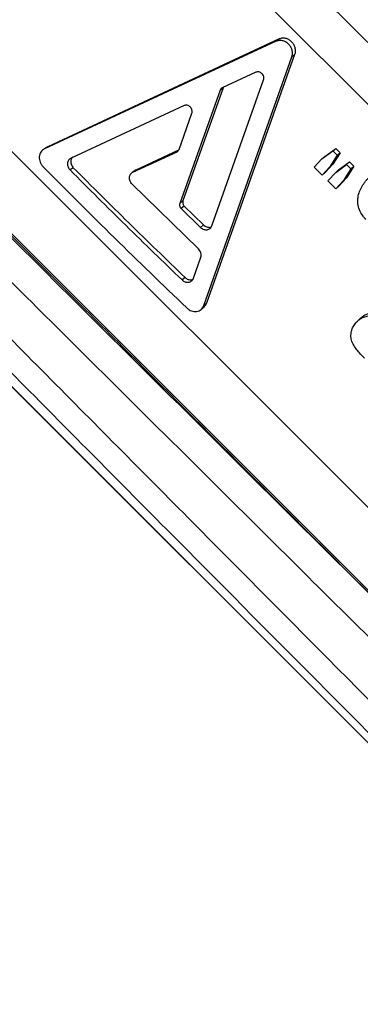
# Model space of a CAD drawing. Units: millimetres. Extents: x 0 to 420, y 0 to 297.
# Drawn here: x 181 to 185, y 214 to 224 of the extents above; entities that cross this region are included whole.
import ezdxf

# ---------------------------------------------------------------- set-up
doc = ezdxf.new("R2010")
doc.units = ezdxf.units.MM

msp = doc.modelspace()

# ---------------------------------------------------------------- linework, layer by layer
at = {"color": 7, "linetype": 'Continuous', "lineweight": 25}
for p, q in [((196.535, 212.42), (164.116, 244.838)), ((210.105, 198.19), (163.928, 244.367)), ((206.514, 197.474), (163.047, 240.941)), ((187.432, 215.673), (162.384, 240.721)), ((204.315, 197.157), (161.856, 239.616)), ((161.868, 239.604), (204.302, 197.169)), ((184.155, 223.833), (181.682, 222.683)), ((184.189, 223.858), (181.717, 222.707)), ((184.189, 223.858), (184.155, 223.833)), ((183.415, 221.038), (184.356, 223.694)), ((184.356, 223.694), (184.323, 223.668)), ((183.383, 221.011), (184.323, 223.668)), ((183.938, 223.502), (183.577, 223.335)), ((183.469, 221.862), (184.021, 223.42)), ((183.557, 223.312), (183.126, 222.101)), ((183.59, 223.337), (183.159, 222.127)), ((183.59, 223.337), (183.557, 223.312)), ((183.172, 223.146), (181.965, 222.585)), ((183.118, 222.676), (183.256, 223.064)), ((181.658, 222.667), (181.656, 222.665)), ((181.717, 222.707), (181.682, 222.683)), ((182.626, 222.434), (183.097, 222.653)), ((182.66, 222.46), (183.115, 222.672)), ((184.643, 222.576), (184.76, 222.662)), ((184.675, 222.603), (184.792, 222.689)), ((184.76, 222.662), (184.792, 222.689)), ((184.76, 222.662), (184.806, 222.616)), ((184.838, 222.643), (184.76, 222.519)), ((184.792, 222.689), (184.838, 222.643)), ((184.806, 222.616), (184.838, 222.643)), ((184.56, 222.487), (184.643, 222.576)), ((184.643, 222.576), (184.675, 222.603)), ((184.76, 222.519), (184.677, 222.43)), ((184.806, 222.616), (184.729, 222.491)), ((184.729, 222.491), (184.76, 222.519)), ((184.791, 222.431), (184.907, 222.516)), ((184.822, 222.458), (184.939, 222.544)), ((184.907, 222.516), (184.939, 222.544)), ((184.907, 222.516), (184.954, 222.471)), ((184.939, 222.544), (184.985, 222.499)), ((181.989, 222.482), (181.955, 222.458)), ((182.609, 222.423), (182.607, 222.421)), ((182.641, 222.447), (182.619, 222.43)), ((182.66, 222.46), (182.626, 222.434)), ((184.646, 222.403), (184.56, 222.487)), ((184.729, 222.491), (184.646, 222.403)), ((184.646, 222.403), (184.677, 222.43)), ((184.707, 222.342), (184.791, 222.431)), ((184.791, 222.431), (184.822, 222.458)), ((184.954, 222.471), (184.876, 222.346)), ((184.985, 222.499), (184.908, 222.374)), ((184.954, 222.471), (184.985, 222.499)), ((183.326, 221.615), (182.617, 222.307)), ((184.793, 222.258), (184.707, 222.342)), ((184.876, 222.346), (184.793, 222.258)), ((184.908, 222.374), (184.824, 222.286)), ((184.876, 222.346), (184.908, 222.374)), ((184.793, 222.258), (184.824, 222.286)), ((183.159, 222.127), (183.126, 222.101)), ((183.174, 222.071), (183.142, 222.045)), ((183.142, 222.045), (183.348, 221.844)), ((183.174, 222.071), (183.38, 221.871)), ((183.38, 221.871), (183.348, 221.844)), ((183.271, 221.301), (183.35, 221.525)), ((183.182, 221.31), (183.15, 221.283)), ((183.355, 220.97), (183.387, 220.997)), ((183.415, 221.038), (183.383, 221.011)), ((185.016, 220.835), (185.045, 220.864))]:
    msp.add_line(p, q, dxfattribs=at)
at = {"color": 8, "linetype": 'Continuous', "lineweight": 25}
msp.add_line((183.11, 222.663), (183.097, 222.653), dxfattribs=at)
at = {"color": 7, "linetype": 'Continuous', "lineweight": 25}
for points, knots in [([(196.567, 223.439), (196.369, 223.637), (195.968, 224.038), (195.358, 224.65), (194.733, 225.277), (194.094, 225.921), (193.439, 226.58), (192.77, 227.255), (192.087, 227.946), (191.419, 228.622), (190.767, 229.283), (190.132, 229.927), (189.487, 230.582), (188.859, 231.221), (188.249, 231.841), (187.682, 232.419), (187.291, 232.818), (187.076, 233.037), (187.017, 233.097), (186.957, 233.158), (186.898, 233.219), (186.838, 233.28), (186.779, 233.34), (186.625, 233.497), (186.372, 233.756), (186.013, 234.122), (185.637, 234.506), (185.245, 234.908), (184.835, 235.327), (184.408, 235.763), (183.961, 236.221), (183.493, 236.7), (183.005, 237.2), (182.616, 237.598), (182.332, 237.889), (182.157, 238.069), (181.971, 238.259), (181.775, 238.46), (181.572, 238.668), (181.371, 238.874), (181.096, 239.156), (180.752, 239.509), (180.346, 239.925), (179.962, 240.319), (179.601, 240.689), (179.262, 241.037), (178.944, 241.362), (178.646, 241.668), (178.367, 241.954), (178.108, 242.22), (177.894, 242.439), (177.722, 242.616), (177.592, 242.75), (177.505, 242.839), (177.459, 242.886), (177.445, 242.901), (177.431, 242.915), (177.417, 242.929), (177.404, 242.943), (177.217, 243.134), (176.864, 243.496), (176.354, 244.019), (175.866, 244.519), (175.4, 244.997), (174.954, 245.453), (174.585, 245.831), (174.286, 246.138), (174.052, 246.377), (173.825, 246.609), (173.605, 246.834), (173.392, 247.052), (173.165, 247.284), (172.923, 247.532), (172.578, 247.883), (172.156, 248.314), (171.663, 248.817), (171.185, 249.304), (170.74, 249.757), (170.325, 250.178), (170.039, 250.469), (169.855, 250.655), (169.771, 250.74), (169.687, 250.825), (169.604, 250.909), (169.521, 250.993), (169.439, 251.076), (169.227, 251.291), (168.89, 251.632), (168.437, 252.088), (168, 252.528), (167.579, 252.952), (167.201, 253.33), (166.864, 253.668), (166.564, 253.966), (166.272, 254.258), (165.977, 254.55), (165.633, 254.892), (165.244, 255.276), (164.824, 255.688), (164.422, 256.081), (164.037, 256.455), (163.667, 256.812), (163.433, 257.036), (163.317, 257.148)], [0, 0, 0, 0, 0.015214, 0.030781, 0.046701, 0.062975, 0.079603, 0.096584, 0.113919, 0.131607, 0.147466, 0.163598, 0.180004, 0.196683, 0.211588, 0.226705, 0.240183, 0.241706, 0.243232, 0.244759, 0.246288, 0.24782, 0.249353, 0.250889, 0.259672, 0.268921, 0.278637, 0.288818, 0.299467, 0.310581, 0.322162, 0.334537, 0.347403, 0.360761, 0.365369, 0.370034, 0.374754, 0.380231, 0.385711, 0.391083, 0.396347, 0.407907, 0.418908, 0.42935, 0.439232, 0.448555, 0.457319, 0.465524, 0.473366, 0.480618, 0.487281, 0.491355, 0.495173, 0.49832, 0.498718, 0.499112, 0.499502, 0.499889, 0.500273, 0.500654, 0.515792, 0.530437, 0.544589, 0.558247, 0.571412, 0.584084, 0.59132, 0.598385, 0.605278, 0.612001, 0.618552, 0.624931, 0.633025, 0.641155, 0.657225, 0.673041, 0.688603, 0.703911, 0.717172, 0.730236, 0.733142, 0.736038, 0.738924, 0.7418, 0.744666, 0.747522, 0.750369, 0.766923, 0.78322, 0.799259, 0.81504, 0.830564, 0.84258, 0.854438, 0.866136, 0.877949, 0.890629, 0.909337, 0.927854, 0.946178, 0.964311, 0.982251, 1, 1, 1, 1]), ([(195.974, 222.845), (195.916, 222.904), (195.625, 223.194), (195.1, 223.717), (194.396, 224.417), (193.689, 225.118), (192.981, 225.821), (192.272, 226.526), (191.563, 227.232), (190.854, 227.939), (190.135, 228.656), (189.404, 229.385), (188.664, 230.123), (187.926, 230.859), (187.197, 231.586), (186.48, 232.303), (185.772, 233.009), (185.069, 233.71), (184.372, 234.407), (183.679, 235.099), (182.992, 235.784), (182.312, 236.464), (181.628, 237.147), (180.94, 237.835), (180.249, 238.525), (179.567, 239.206), (178.907, 239.866), (178.267, 240.505), (177.648, 241.123), (177.04, 241.731), (176.443, 242.328), (175.857, 242.914), (175.283, 243.487), (174.721, 244.049), (174.163, 244.607), (173.609, 245.16), (173.061, 245.708), (172.529, 246.24), (172.021, 246.747), (171.538, 247.231), (171.078, 247.69), (170.633, 248.135), (170.205, 248.563), (169.792, 248.976), (169.396, 249.372), (169.017, 249.751), (168.649, 250.119), (168.293, 250.475), (167.951, 250.817), (167.628, 251.14), (167.352, 251.415), (167.117, 251.651), (166.987, 251.781), (166.921, 251.847)], [0, 0, 0, 0, 0.004864, 0.024328, 0.043799, 0.06327, 0.082734, 0.102198, 0.121669, 0.14114, 0.160604, 0.181028, 0.201461, 0.221893, 0.242317, 0.262166, 0.282022, 0.301878, 0.321727, 0.341576, 0.361432, 0.381288, 0.401137, 0.422006, 0.442884, 0.463762, 0.484632, 0.504494, 0.524365, 0.544235, 0.564097, 0.58396, 0.60383, 0.6237, 0.643563, 0.664449, 0.685343, 0.706237, 0.727123, 0.746963, 0.766811, 0.786658, 0.806499, 0.826339, 0.846187, 0.866034, 0.885875, 0.906734, 0.927602, 0.948471, 0.96933, 0.984665, 1, 1, 1, 1]), ([(154.761, 248.124), (154.897, 247.99), (155.168, 247.721), (155.598, 247.296), (156.043, 246.855), (156.506, 246.398), (156.984, 245.925), (157.479, 245.436), (157.989, 244.931), (158.523, 244.402), (159.08, 243.85), (159.662, 243.273), (160.259, 242.681), (160.871, 242.074), (161.496, 241.453), (162.136, 240.818), (162.788, 240.17), (163.454, 239.509), (164.132, 238.835), (164.822, 238.15), (165.523, 237.452), (166.248, 236.732), (166.996, 235.989), (167.767, 235.222), (168.548, 234.445), (169.325, 233.671), (170.098, 232.902), (170.866, 232.139), (171.641, 231.368), (172.421, 230.591), (173.207, 229.809), (173.999, 229.021), (174.795, 228.229), (175.608, 227.42), (176.439, 226.594), (177.286, 225.751), (178.136, 224.905), (178.968, 224.077), (179.783, 223.267), (180.579, 222.475), (181.375, 221.684), (182.172, 220.89), (182.972, 220.096), (183.772, 219.3), (184.57, 218.508), (185.099, 217.983), (185.363, 217.72)], [0, 0, 0, 0, 0.021755, 0.043517, 0.065279, 0.087033, 0.108788, 0.13055, 0.152312, 0.174066, 0.196841, 0.219624, 0.242407, 0.265182, 0.287912, 0.310652, 0.333391, 0.356122, 0.378852, 0.401592, 0.424331, 0.447062, 0.470961, 0.49487, 0.518779, 0.542678, 0.56541, 0.58815, 0.61089, 0.633622, 0.656353, 0.679093, 0.701833, 0.724565, 0.748464, 0.772374, 0.796284, 0.820183, 0.842522, 0.864869, 0.887216, 0.909554, 0.932161, 0.954777, 0.977393, 1, 1, 1, 1]), ([(185.193, 217.42), (184.929, 217.682), (184.4, 218.206), (183.603, 218.998), (182.804, 219.793), (181.999, 220.593), (181.189, 221.398), (180.374, 222.208), (179.559, 223.019), (178.744, 223.83), (177.929, 224.641), (177.114, 225.451), (176.302, 226.26), (175.492, 227.066), (174.685, 227.868), (173.882, 228.668), (173.084, 229.462), (172.276, 230.266), (171.461, 231.076), (170.64, 231.894), (169.826, 232.704), (169.033, 233.493), (168.262, 234.26), (167.512, 235.005), (166.772, 235.741), (166.042, 236.468), (165.322, 237.184), (164.612, 237.889), (163.914, 238.583), (163.217, 239.276), (162.52, 239.968), (161.827, 240.656), (161.148, 241.33), (160.493, 241.981), (159.86, 242.609), (159.249, 243.214), (158.655, 243.804), (158.077, 244.376), (157.512, 244.936), (156.962, 245.481), (156.425, 246.011), (155.908, 246.522), (155.409, 247.015), (155.094, 247.327), (154.936, 247.483)], [0, 0, 0, 0, 0.0231314, 0.0462714, 0.0694113, 0.0925427, 0.1159547, 0.1393756, 0.1627966, 0.1862086, 0.2096692, 0.2331389, 0.2566085, 0.2800692, 0.3035299, 0.3269995, 0.3504691, 0.3739298, 0.3985969, 0.4232745, 0.4479521, 0.4726192, 0.4960796, 0.5195489, 0.5430183, 0.5664786, 0.589939, 0.6134084, 0.6368777, 0.6603381, 0.6850049, 0.7096821, 0.7343593, 0.7590261, 0.7828702, 0.8067284, 0.8305913, 0.8544495, 0.8782936, 0.9026249, 0.9269712, 0.9513225, 0.9756687, 1, 1, 1, 1]), ([(154.936, 247.483), (155.089, 247.326), (155.396, 247.011), (155.881, 246.513), (156.383, 245.998), (156.906, 245.461), (157.45, 244.903), (158.015, 244.325), (158.598, 243.729), (159.19, 243.124), (159.79, 242.51), (160.397, 241.89), (161.018, 241.256), (161.654, 240.607), (162.303, 239.945), (162.966, 239.27), (163.641, 238.582), (164.34, 237.871), (165.063, 237.135), (165.81, 236.374), (166.568, 235.603), (167.325, 234.833), (168.08, 234.067), (168.83, 233.304), (169.588, 232.534), (170.354, 231.757), (171.127, 230.972), (171.906, 230.182), (172.691, 229.386), (173.495, 228.571), (174.317, 227.738), (175.158, 226.886), (176.002, 226.032), (176.835, 225.189), (177.656, 224.357), (178.465, 223.539), (179.275, 222.72), (180.085, 221.902), (180.895, 221.084), (181.703, 220.267), (182.51, 219.453), (183.329, 218.627), (184.158, 217.791), (184.997, 216.945), (185.832, 216.104), (186.384, 215.548), (186.66, 215.27)], [0, 0, 0, 0, 0.02289, 0.045789, 0.068688, 0.091578, 0.114771, 0.137973, 0.161174, 0.184367, 0.206638, 0.228917, 0.251197, 0.273468, 0.295739, 0.318018, 0.340298, 0.362569, 0.385985, 0.409411, 0.432837, 0.456253, 0.478523, 0.500802, 0.52308, 0.54535, 0.56762, 0.589899, 0.612178, 0.634448, 0.657863, 0.681288, 0.704713, 0.728128, 0.750398, 0.772676, 0.794954, 0.817224, 0.839494, 0.861772, 0.884051, 0.90632, 0.929735, 0.95316, 0.976585, 1, 1, 1, 1]), ([(186.44, 215.137), (186.179, 215.399), (185.657, 215.925), (184.868, 216.72), (184.075, 217.519), (183.279, 218.322), (182.479, 219.129), (181.677, 219.938), (180.874, 220.75), (180.055, 221.577), (179.222, 222.419), (178.375, 223.275), (177.529, 224.13), (176.699, 224.971), (175.884, 225.795), (175.086, 226.603), (174.291, 227.409), (173.5, 228.21), (172.713, 229.008), (171.932, 229.801), (171.156, 230.588), (170.373, 231.382), (169.584, 232.183), (168.79, 232.989), (168.005, 233.787), (167.243, 234.562), (166.502, 235.315), (165.784, 236.045), (165.076, 236.766), (164.38, 237.475), (163.694, 238.173), (163.021, 238.859), (162.359, 239.533), (161.7, 240.206), (161.044, 240.875), (160.392, 241.54), (159.757, 242.19), (159.142, 242.818), (158.549, 243.424), (157.977, 244.009), (157.422, 244.577), (156.883, 245.13), (156.359, 245.667), (155.853, 246.187), (155.364, 246.688), (155.056, 247.006), (154.901, 247.165)], [0, 0, 0, 0, 0.0222704, 0.0445493, 0.0668282, 0.0890985, 0.1113689, 0.1336478, 0.1559267, 0.1781971, 0.2016128, 0.2250384, 0.248464, 0.2718797, 0.2941498, 0.3164285, 0.3387071, 0.3609773, 0.3832474, 0.4055261, 0.4278047, 0.4500749, 0.4734902, 0.4969153, 0.5203405, 0.5437558, 0.5660265, 0.5883057, 0.6105849, 0.6328556, 0.6551262, 0.6774054, 0.6996846, 0.7219553, 0.7453712, 0.7687969, 0.7922226, 0.8156385, 0.8385278, 0.8614264, 0.884325, 0.9072143, 0.9304059, 0.9536072, 0.9768084, 1, 1, 1, 1]), ([(185.363, 217.72), (185.133, 217.95), (184.674, 218.409), (183.983, 219.1), (183.292, 219.791), (182.598, 220.486), (181.901, 221.182), (181.203, 221.881), (180.506, 222.577), (179.833, 223.251), (179.182, 223.901), (178.554, 224.529), (177.93, 225.153), (177.311, 225.772), (176.696, 226.387), (176.087, 226.997), (175.483, 227.6), (174.875, 228.208), (174.264, 228.819), (173.651, 229.433), (173.046, 230.038), (172.459, 230.624), (171.892, 231.192), (171.342, 231.741), (170.802, 232.281), (170.272, 232.811), (169.752, 233.331), (169.243, 233.841), (168.744, 234.339), (168.249, 234.835), (167.757, 235.326), (167.271, 235.812), (166.798, 236.285), (166.347, 236.736), (165.916, 237.167), (165.505, 237.578), (165.108, 237.975), (164.725, 238.358), (164.357, 238.726), (164.004, 239.08), (163.665, 239.418), (163.337, 239.746), (163.019, 240.064), (162.714, 240.369), (162.426, 240.657), (162.249, 240.834), (162.16, 240.923)], [0, 0, 0, 0, 0.023756, 0.047522, 0.071288, 0.095044, 0.119146, 0.143258, 0.167371, 0.191472, 0.213509, 0.235554, 0.257599, 0.279635, 0.301672, 0.323717, 0.345762, 0.367798, 0.390968, 0.414148, 0.437327, 0.460497, 0.482534, 0.504579, 0.526625, 0.548662, 0.570699, 0.592744, 0.61479, 0.636827, 0.659997, 0.683177, 0.706357, 0.729527, 0.751678, 0.773838, 0.795997, 0.818148, 0.8403, 0.862459, 0.884619, 0.90677, 0.930072, 0.953385, 0.976697, 1, 1, 1, 1]), ([(183.765, 236.189), (183.957, 235.995), (184.341, 235.607), (184.979, 234.95), (185.68, 234.22), (186.444, 233.414), (187.206, 232.6), (187.966, 231.78), (188.724, 230.955), (189.5, 230.104), (190.293, 229.228), (191.105, 228.326), (191.913, 227.423), (192.722, 226.515), (193.533, 225.605), (194.343, 224.692), (195.15, 223.782), (195.692, 223.167), (195.966, 222.855), (195.974, 222.845)], [0, 0, 0, 0, 0.0460938, 0.0921876, 0.1538366, 0.2155251, 0.2772344, 0.3389448, 0.4006357, 0.4622862, 0.5288378, 0.5954136, 0.6619896, 0.7285415, 0.7958791, 0.8632415, 0.9306039, 0.9979413, 1, 1, 1, 1]), ([(195.974, 222.845), (195.966, 222.854), (195.688, 223.155), (195.137, 223.748), (194.318, 224.626), (193.496, 225.506), (192.667, 226.393), (191.833, 227.285), (190.993, 228.181), (190.152, 229.076), (189.336, 229.941), (188.544, 230.777), (187.778, 231.584), (187.011, 232.386), (186.245, 233.183), (185.479, 233.973), (184.78, 234.689), (184.147, 235.332), (183.769, 235.713), (183.58, 235.904)], [0, 0, 0, 0, 0.001984, 0.068622, 0.135289, 0.201955, 0.268594, 0.336164, 0.403765, 0.471365, 0.538936, 0.600463, 0.662036, 0.723632, 0.785227, 0.8468, 0.908327, 0.954163, 1, 1, 1, 1]), ([(184.323, 223.668), (184.326, 223.679), (184.331, 223.702), (184.326, 223.739), (184.312, 223.774), (184.288, 223.805), (184.257, 223.828), (184.223, 223.841), (184.187, 223.844), (184.166, 223.836), (184.155, 223.833)], [0, 0, 0, 0, 0.124895, 0.249868, 0.374916, 0.500007, 0.625098, 0.750141, 0.875109, 1, 1, 1, 1]), ([(184.356, 223.694), (184.359, 223.705), (184.364, 223.728), (184.359, 223.765), (184.345, 223.8), (184.321, 223.83), (184.29, 223.853), (184.256, 223.866), (184.22, 223.869), (184.199, 223.862), (184.189, 223.858)], [0, 0, 0, 0, 0.125164, 0.249983, 0.374983, 0.499991, 0.624994, 0.749998, 0.874945, 1, 1, 1, 1]), ([(184.021, 223.42), (184.023, 223.426), (184.026, 223.437), (184.023, 223.456), (184.016, 223.473), (184.004, 223.488), (183.989, 223.5), (183.971, 223.506), (183.954, 223.508), (183.943, 223.504), (183.938, 223.502)], [0, 0, 0, 0, 0.125798, 0.2498786, 0.3748992, 0.4999787, 0.6250566, 0.7500872, 0.874327, 1, 1, 1, 1]), ([(183.577, 223.335), (183.573, 223.332), (183.564, 223.327), (183.559, 223.317), (183.557, 223.312)], [0, 0, 0, 0, 0.500652, 1, 1, 1, 1]), ([(183.256, 223.064), (183.257, 223.069), (183.26, 223.081), (183.257, 223.099), (183.25, 223.117), (183.238, 223.132), (183.223, 223.144), (183.206, 223.15), (183.188, 223.152), (183.178, 223.148), (183.172, 223.146)], [0, 0, 0, 0, 0.125795, 0.249874, 0.374895, 0.499975, 0.625054, 0.750087, 0.874327, 1, 1, 1, 1]), ([(181.682, 222.683), (181.674, 222.679), (181.659, 222.671), (181.642, 222.651), (181.63, 222.626), (181.625, 222.599), (181.626, 222.57), (181.634, 222.542), (181.647, 222.514), (181.66, 222.499), (181.667, 222.492)], [0, 0, 0, 0, 0.12535, 0.249764, 0.374574, 0.499629, 0.62459, 0.749725, 0.874309, 1, 1, 1, 1]), ([(181.717, 222.707), (181.709, 222.703), (181.7, 222.698), (181.693, 222.69), (181.691, 222.689)], [0, 0, 0, 0, 0.810974, 1, 1, 1, 1]), ([(183.097, 222.653), (183.102, 222.656), (183.111, 222.662), (183.115, 222.672), (183.118, 222.676)], [0, 0, 0, 0, 0.50052, 1, 1, 1, 1]), ([(181.965, 222.585), (181.96, 222.582), (181.95, 222.577), (181.938, 222.563), (181.93, 222.547), (181.927, 222.529), (181.927, 222.51), (181.933, 222.491), (181.941, 222.473), (181.95, 222.463), (181.955, 222.458)], [0, 0, 0, 0, 0.1243429, 0.2496874, 0.3742736, 0.4995914, 0.6244497, 0.7497157, 0.873944, 1, 1, 1, 1]), ([(181.982, 222.597), (181.979, 222.594), (181.972, 222.587), (181.965, 222.572), (181.961, 222.553), (181.962, 222.534), (181.967, 222.515), (181.976, 222.497), (181.985, 222.487), (181.989, 222.482)], [0, 0, 0, 0, 0.10955, 0.257565, 0.406396, 0.554608, 0.703225, 0.850547, 1, 1, 1, 1]), ([(181.667, 222.492), (181.92, 222.238), (182.425, 221.731), (182.942, 221.233), (183.201, 220.984)], [0, 0, 0, 0, 0.499987, 1, 1, 1, 1]), ([(181.955, 222.458), (182.152, 222.26), (182.547, 221.866), (182.949, 221.477), (183.15, 221.283)], [0, 0, 0, 0, 0.49999, 1, 1, 1, 1]), ([(181.989, 222.482), (182.186, 222.285), (182.58, 221.892), (182.981, 221.504), (183.182, 221.31)], [0, 0, 0, 0, 0.499989, 1, 1, 1, 1]), ([(182.617, 222.307), (182.612, 222.312), (182.603, 222.322), (182.594, 222.34), (182.589, 222.359), (182.588, 222.378), (182.592, 222.396), (182.599, 222.412), (182.611, 222.426), (182.621, 222.431), (182.626, 222.434)], [0, 0, 0, 0, 0.125896, 0.250258, 0.375165, 0.500367, 0.624327, 0.750197, 0.873311, 1, 1, 1, 1]), ([(182.642, 222.446), (182.643, 222.448), (182.648, 222.453), (182.654, 222.457), (182.66, 222.46)], [0, 0, 0, 0, 0.2265108, 1, 1, 1, 1]), ([(185.114, 221.93), (185.108, 221.936), (185.097, 221.948), (185.082, 221.966), (185.06, 221.998), (185.035, 222.048), (185.025, 222.106), (185.027, 222.15), (185.033, 222.193), (185.051, 222.244), (185.076, 222.29), (185.1, 222.325), (185.119, 222.349), (185.14, 222.373), (185.154, 222.388), (185.161, 222.395)], [0, 0, 0, 0, 0.046347, 0.083277, 0.125295, 0.250155, 0.374025, 0.436898, 0.500012, 0.624926, 0.749891, 0.811818, 0.874944, 0.93747, 1, 1, 1, 1]), ([(183.126, 222.101), (183.125, 222.096), (183.123, 222.087), (183.125, 222.071), (183.131, 222.057), (183.138, 222.049), (183.142, 222.045)], [0, 0, 0, 0, 0.25157, 0.49969, 0.749105, 1, 1, 1, 1]), ([(183.159, 222.127), (183.158, 222.122), (183.156, 222.113), (183.158, 222.098), (183.164, 222.083), (183.171, 222.075), (183.174, 222.071)], [0, 0, 0, 0, 0.251793, 0.49997, 0.749292, 1, 1, 1, 1]), ([(183.348, 221.844), (183.353, 221.84), (183.363, 221.831), (183.381, 221.823), (183.4, 221.818), (183.418, 221.819), (183.435, 221.824), (183.45, 221.833), (183.462, 221.845), (183.467, 221.856), (183.469, 221.862)], [0, 0, 0, 0, 0.125897, 0.250258, 0.37516, 0.500359, 0.624303, 0.750186, 0.873292, 1, 1, 1, 1]), ([(183.38, 221.871), (183.385, 221.866), (183.395, 221.858), (183.413, 221.849), (183.432, 221.845), (183.449, 221.845), (183.459, 221.849), (183.463, 221.85)], [0, 0, 0, 0, 0.21035, 0.418186, 0.62702, 0.836459, 1, 1, 1, 1]), ([(183.35, 221.525), (183.352, 221.533), (183.356, 221.548), (183.352, 221.572), (183.343, 221.596), (183.331, 221.608), (183.326, 221.615)], [0, 0, 0, 0, 0.252663, 0.499722, 0.749766, 1, 1, 1, 1]), ([(183.15, 221.283), (183.155, 221.278), (183.165, 221.27), (183.183, 221.262), (183.201, 221.257), (183.22, 221.258), (183.237, 221.263), (183.252, 221.272), (183.264, 221.284), (183.269, 221.295), (183.271, 221.301)], [0, 0, 0, 0, 0.1258989, 0.2502602, 0.3751627, 0.5003609, 0.6243045, 0.7501864, 0.8732923, 1, 1, 1, 1]), ([(183.182, 221.31), (183.187, 221.305), (183.197, 221.297), (183.215, 221.289), (183.233, 221.284), (183.251, 221.285), (183.261, 221.288), (183.265, 221.29)], [0, 0, 0, 0, 0.208616, 0.41474, 0.621852, 0.829565, 1, 1, 1, 1]), ([(183.201, 220.984), (183.209, 220.977), (183.224, 220.964), (183.251, 220.952), (183.279, 220.945), (183.306, 220.946), (183.332, 220.953), (183.354, 220.967), (183.373, 220.986), (183.38, 221.003), (183.383, 221.011)], [0, 0, 0, 0, 0.125642, 0.250271, 0.375278, 0.500361, 0.625161, 0.750217, 0.874468, 1, 1, 1, 1]), ([(183.387, 220.997), (183.392, 221.003), (183.404, 221.014), (183.411, 221.03), (183.415, 221.038)], [0, 0, 0, 0, 0.474623, 1, 1, 1, 1]), ([(185.097, 220.448), (185.069, 220.477), (185.028, 220.52), (184.982, 220.584), (184.957, 220.638), (184.951, 220.694), (184.961, 220.748), (184.982, 220.796), (185.005, 220.822), (185.016, 220.835)], [0, 0, 0, 0, 0.25053, 0.375794, 0.500619, 0.625372, 0.750254, 0.875111, 1, 1, 1, 1]), ([(185.016, 220.835), (185.024, 220.843), (185.041, 220.858), (185.07, 220.877), (185.107, 220.894), (185.145, 220.901), (185.182, 220.899), (185.219, 220.892), (185.265, 220.876), (185.307, 220.851), (185.339, 220.828), (185.363, 220.809), (185.385, 220.79), (185.399, 220.776), (185.406, 220.769)], [0, 0, 0, 0, 0.083385, 0.167735, 0.24983, 0.373464, 0.435628, 0.499526, 0.624457, 0.749515, 0.812496, 0.874752, 0.937372, 1, 1, 1, 1]), ([(185.045, 220.864), (185.054, 220.872), (185.07, 220.888), (185.099, 220.907), (185.136, 220.923), (185.183, 220.932), (185.239, 220.925), (185.294, 220.906), (185.336, 220.881), (185.368, 220.858), (185.391, 220.839), (185.414, 220.82), (185.428, 220.806), (185.435, 220.799)], [0, 0, 0, 0, 0.0835842, 0.1680379, 0.250188, 0.373972, 0.499755, 0.6246681, 0.7496694, 0.8126338, 0.8748326, 0.9374123, 1, 1, 1, 1])]:
    msp.add_open_spline(points, degree=3, knots=knots, dxfattribs=at)

doc.saveas('drawing.dxf')
